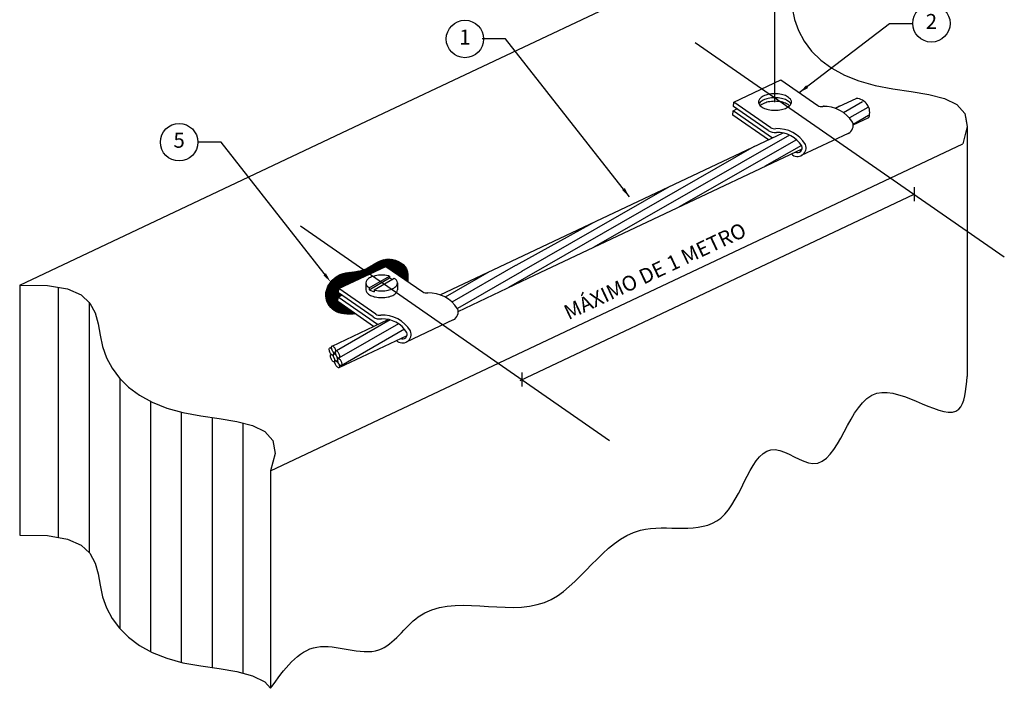
# Model space of a CAD drawing. Extents: x -11693 to 8376, y -1311 to 6425.
# Drawn here: x 7751 to 8080, y 5339 to 5562 of the extents above; entities that cross this region are included whole.
import ezdxf
from ezdxf.enums import TextEntityAlignment as Align

# ---------------------------------------------------------------- set-up
doc = ezdxf.new("R2010")
doc.units = 0
doc.header["$LTSCALE"] = 10
doc.linetypes.add('DASHDOT', pattern=[25.4, 12.7, -6.35, 0, -6.35])
for name, color, linetype in [('C01', 1, 'CONTINUOUS'), ('C03', 7, 'CONTINUOUS'), ('C04', 7, 'CONTINUOUS'), ('CHAM', 4, 'CONTINUOUS'), ('TEXTO3', 5, 'CONTINUOUS')]:
    doc.layers.add(name, color=color, linetype=linetype)
doc.styles.add('S80X', font='SIMPLEX', dxfattribs={"height": 0.2})

msp = doc.modelspace()

# ---------------------------------------------------------------- hatches: boundary and pattern name
at = {"layer": 'C01', "linetype": 'Continuous'}
h = msp.add_hatch(dxfattribs=at)
h.set_pattern_fill('ANSI31', color=256, scale=1.5625, style=0)
h.set_pattern_definition([(45, (7985.61299, 5441.84359), (-0.1381068, 0.1381068), [])])
edge = h.paths.add_edge_path()
edge.add_line((7857.38, 5472.59), (7873.11, 5480.01))
edge.add_line((7873.11, 5480.01), (7880.43, 5474.95))
edge.add_spline(control_points=[(7880.43, 5474.95), (7880.51, 5476.43), (7880.74, 5480.5), (7872.33, 5484.24), (7866.18, 5477.55), (7857.25, 5478.71), (7851.35, 5471.14), (7855.79, 5463.83), (7860.42, 5464), (7863.05, 5464.09)], knot_values=[0, 0, 0, 0, 1.346416, 3.699653, 6.500519, 8.988116, 11.738134, 13.52439, 15.882127, 15.882127, 15.882127, 15.882127], degree=3, periodic=0)
edge.add_line((7863.05, 5464.09), (7857.02, 5468.27))
edge.add_line((7857.02, 5468.27), (7857.14, 5469.71))
edge.add_line((7857.14, 5469.71), (7858.44, 5470.33))
edge.add_line((7858.44, 5470.33), (7857.26, 5471.15))
edge.add_line((7857.26, 5471.15), (7857.38, 5472.59))

# ---------------------------------------------------------------- linework, layer by layer
at = {"layer": 'C01'}
for p, q in [((8032.46, 5534.98), (8026.12, 5531.34)), ((8024.82, 5533.5), (8023.5, 5532.74)), ((8034.21, 5533.09), (8028.08, 5529.57)), ((8034.54, 5530.39), (8029.34, 5527.4)), ((8008.03, 5523.86), (7942.68, 5486.39)), ((8010.4, 5522.33), (7971.22, 5499.86)), ((7996.3, 5520.03), (7914.15, 5472.92)), ((8012.08, 5520.4), (7999.76, 5513.33)), ((7967.78, 5506.57), (7918.47, 5478.29)), ((8049.73, 5506.42), (8049.73, 5501.74)), ((7942.18, 5494.48), (7916.59, 5480.34)), ((7916.48, 5480.28), (7895.22, 5468.09)), ((7918.52, 5478.24), (7897.03, 5465.91)), ((7907.69, 5478.2), (7892.94, 5469.74)), ((7898.59, 5465.49), (7898.54, 5465.55)), ((7874.53, 5462.1), (7856.58, 5451.8)), ((7877.33, 5460.79), (7857.54, 5449.44)), ((7879.35, 5458.99), (7858.14, 5446.82)), ((7875.87, 5454.77), (7875.86, 5454.84)), ((7918.58, 5444.5), (7918.58, 5439.83))]:
    msp.add_line(p, q, dxfattribs=at)
msp.add_spline([(7863.05, 5464.09), (7855.78, 5465.29), (7853.01, 5470.13), (7857.86, 5477.23), (7865.48, 5478.79), (7873.44, 5482.42), (7880.02, 5479.13), (7880.43, 5474.95)], degree=3, dxfattribs=at)
at = {"layer": 'C03'}
for p, q in [((8023.34, 5532.8), (8030.33, 5536.09)), ((8029.35, 5527.3), (8034.6, 5529.78)), ((7915.07, 5481.69), (8005.91, 5524.57)), ((7920.74, 5476.03), (8012.28, 5519.25)), ((7891.32, 5470.48), (7915.07, 5481.69)), ((7897.29, 5464.96), (7920.74, 5476.03)), ((7855.12, 5453.39), (7873.9, 5462.25)), ((7854.37, 5452.77), (7854.97, 5453.05)), ((7855.4, 5450.37), (7855.57, 5450.45)), ((7855.74, 5450.74), (7856.29, 5451.01)), ((7856.93, 5448.71), (7856.99, 5448.73)), ((7857.15, 5449.23), (7857.47, 5449.39)), ((7855.77, 5448.16), (7856.02, 5448.28)), ((7856.33, 5448.42), (7856.38, 5448.45)), ((7856.78, 5448.34), (7857.02, 5448.46))]:
    msp.add_line(p, q, dxfattribs=at)
msp.add_lwpolyline([(8066.93, 5529.96), (8067.52, 5526.77), (8065.99, 5520.96)], dxfattribs=at)
for points in [[(7855.37, 5450.35, -0.207457), (7855.2, 5450.36, -0.095933), (7854.9, 5450.57, -0.052726), (7854.65, 5450.89, -0.039847), (7854.4, 5451.37, -0.039847), (7854.24, 5451.87, -0.052726), (7854.18, 5452.28, -0.095933), (7854.24, 5452.64, -0.207457), (7854.37, 5452.77, -0.207457), (7854.54, 5452.77, -0.095933), (7854.85, 5452.55, -0.052726), (7855.09, 5452.23, -0.001764), (7855.11, 5452.21, -0.039847)], [(7856.16, 5450.99, -0.207457), (7855.98, 5450.99, -0.095933), (7855.68, 5451.2, -0.052726), (7855.43, 5451.52, -0.039847), (7855.19, 5452, -0.039847), (7855.02, 5452.51, -0.052726), (7854.97, 5452.91, -0.095933), (7855.03, 5453.28, -0.207457), (7855.15, 5453.4, -0.207457), (7855.33, 5453.4, -0.095933), (7855.63, 5453.19, -0.052726), (7855.88, 5452.87, -0.039847), (7856.12, 5452.39, -0.039847), (7856.29, 5451.88, -0.027092), (7856.33, 5451.68, -0.095933)], [(7855.77, 5448.16, -0.207457), (7855.59, 5448.16, -0.095933), (7855.29, 5448.37, -0.052726), (7855.04, 5448.69, -0.039847), (7854.8, 5449.17, -0.039847), (7854.63, 5449.68, -0.052726), (7854.58, 5450.08, -0.095933), (7854.64, 5450.45, -0.207457), (7854.76, 5450.57, -0.130458), (7854.88, 5450.59, -0.095933)], [(7855.26, 5450.34, -0.049151), (7855.49, 5450.04, -0.039847), (7855.74, 5449.56, -0.039847), (7855.9, 5449.05, -0.052726), (7855.95, 5448.65, -0.095933), (7855.89, 5448.29, -0.207457), (7855.77, 5448.16, -0.207457)], [(7855.42, 5451.54, -0.023019), (7855.51, 5451.25, -0.052726), (7855.56, 5450.85, -0.095933), (7855.5, 5450.48, -0.207457), (7855.37, 5450.35, -0.207457)], [(7856.28, 5451.11, -0.1939), (7856.16, 5450.99, -0.207457)]]:
    msp.add_lwpolyline(points, format="xyb", dxfattribs=at)
for points in [[(7856.75, 5448.33, -0.207457), (7856.57, 5448.33, -0.095933), (7856.27, 5448.55, -0.052726), (7856.02, 5448.87, -0.039847), (7855.78, 5449.34, -0.039847), (7855.61, 5449.85, -0.052726), (7855.56, 5450.25, -0.095933), (7855.62, 5450.62, -0.207457), (7855.74, 5450.75, -0.207457), (7855.92, 5450.74, -0.095933), (7856.22, 5450.53, -0.052726), (7856.47, 5450.21, -0.039847), (7856.72, 5449.73, -0.039847), (7856.88, 5449.22, -0.052726), (7856.93, 5448.82, -0.095933), (7856.87, 5448.46, -0.207457)], [(7857.45, 5449.38, -0.207457), (7857.28, 5449.38, -0.095933), (7856.97, 5449.59, -0.052726), (7856.73, 5449.91, -0.039847), (7856.48, 5450.39, -0.039847), (7856.31, 5450.9, -0.052726), (7856.26, 5451.3, -0.095933), (7856.32, 5451.67, -0.207457), (7856.45, 5451.79, -0.207457), (7856.62, 5451.79, -0.095933), (7856.92, 5451.58, -0.052726), (7857.17, 5451.26, -0.039847), (7857.42, 5450.78, -0.039847), (7857.58, 5450.27, -0.052726), (7857.64, 5449.87, -0.095933), (7857.58, 5449.51, -0.207457)], [(7858.18, 5446.83, -0.207457), (7858, 5446.83, -0.095933), (7857.7, 5447.05, -0.052726), (7857.45, 5447.37, -0.039847), (7857.21, 5447.84, -0.039847), (7857.04, 5448.35, -0.052726), (7856.99, 5448.75, -0.095933), (7857.05, 5449.12, -0.207457), (7857.17, 5449.25, -0.207457), (7857.35, 5449.24, -0.095933), (7857.65, 5449.03, -0.052726), (7857.9, 5448.71, -0.039847), (7858.14, 5448.23, -0.039847), (7858.31, 5447.72, -0.052726), (7858.36, 5447.32, -0.095933), (7858.3, 5446.96, -0.207457)], [(7857.47, 5446.16, -0.207457), (7857.3, 5446.14, -0.095933), (7856.97, 5446.31, -0.052726), (7856.67, 5446.59, -0.039847), (7856.36, 5447.02, -0.039847), (7856.12, 5447.5, -0.052726), (7856.01, 5447.89, -0.095933), (7856.02, 5448.26, -0.207457), (7856.12, 5448.41, -0.207457), (7856.3, 5448.43, -0.095933), (7856.63, 5448.26, -0.052726), (7856.92, 5447.98, -0.039847), (7857.23, 5447.55, -0.039847), (7857.47, 5447.07, -0.052726), (7857.58, 5446.68, -0.095933), (7857.57, 5446.31, -0.207457)]]:
    msp.add_lwpolyline(points, format="xyb", close=True, dxfattribs=at)
msp.add_arc((8030.23, 5531.42), 4.67, 339.4263, 88.9163, dxfattribs=at)
at = {"layer": 'C04'}
for p, q in [((7864.57, 5527.51), (7982.09, 5582.99)), ((7989.44, 5534.89), (8005.18, 5542.32)), ((8005.18, 5542.32), (8017.52, 5533.76)), ((7989.32, 5533.45), (7989.44, 5534.89)), ((8001.78, 5526.33), (7989.44, 5534.89)), ((7989.08, 5530.57), (7989.2, 5532.01)), ((7989.2, 5532.01), (7990.51, 5532.63)), ((8002.39, 5522.87), (7989.2, 5532.01)), ((8000.94, 5525.39), (7989.32, 5533.45)), ((8001.09, 5522.25), (7989.08, 5530.57)), ((7750.67, 5473.74), (7864.57, 5527.51)), ((8027.71, 5524.43), (8011.97, 5517)), ((8067.52, 5526.77), (8067.52, 5443.19)), ((7834.57, 5411.71), (8065.99, 5520.96)), ((7918, 5441.89), (8049.73, 5504.08)), ((7857.38, 5472.59), (7873.11, 5480.01)), ((7873.11, 5480.01), (7885.46, 5471.46)), ((7867.49, 5472.86), (7874.27, 5476.77)), ((7867.49, 5472.21), (7874.27, 5476.12)), ((7869.15, 5472.12), (7875.93, 5476.04)), ((7874.27, 5476.77), (7874.27, 5476.12)), ((7874.27, 5476.12), (7875.29, 5475.67)), ((7750.67, 5473.74), (7750.67, 5390.16)), ((7763.58, 5472.99), (7763.58, 5389.41)), ((7857.26, 5471.15), (7857.38, 5472.59)), ((7869.72, 5464.03), (7857.38, 5472.59)), ((7866.42, 5474.45), (7866.42, 5472.19)), ((7867.49, 5472.86), (7867.49, 5472.21)), ((7867.49, 5472.21), (7869.15, 5471.47)), ((7869.15, 5472.12), (7869.15, 5471.47)), ((7877, 5474.45), (7877, 5472.19)), ((7857.02, 5468.27), (7857.14, 5469.71)), ((7857.14, 5469.71), (7858.44, 5470.33)), ((7870.33, 5460.57), (7857.14, 5469.71)), ((7868.88, 5463.09), (7857.26, 5471.15)), ((7773.86, 5468), (7773.86, 5384.42)), ((7869.02, 5459.95), (7857.02, 5468.27)), ((7895.64, 5462.13), (7879.9, 5454.7)), ((7784.14, 5442.6), (7784.14, 5359.02)), ((7794.42, 5434.95), (7794.42, 5351.37)), ((7804.7, 5431.33), (7804.7, 5347.75)), ((7814.98, 5429.54), (7814.98, 5345.96)), ((7825.26, 5427.68), (7825.26, 5344.1)), ((7834.57, 5411.71), (7834.57, 5339.05))]:
    msp.add_line(p, q, dxfattribs=at)
for points in [[(8005.99, 5576.18), (8007.31, 5573.72), (8008.28, 5570.1), (8008.95, 5566.29), (8009.76, 5562.46), (8011.07, 5558.76), (8012.97, 5555.24), (8015.45, 5551.95), (8018.52, 5548.93), (8022.17, 5546.22), (8026.42, 5543.88), (8031.26, 5541.93), (8036.68, 5540.42), (8042.63, 5539.34), (8048.76, 5538.45), (8054.65, 5537.46), (8059.89, 5536.09), (8064.05, 5534.05), (8066.74, 5531.04), (8067.52, 5526.77), (8065.99, 5520.96)], [(7750.67, 5473.74), (7759.92, 5473.62), (7766.62, 5472.47), (7771.21, 5470.45), (7774.16, 5467.72), (7775.89, 5464.47), (7776.87, 5460.85), (7777.54, 5457.04), (7778.34, 5453.21), (7779.66, 5449.5), (7781.55, 5445.98), (7784.04, 5442.69), (7787.11, 5439.68), (7790.76, 5436.97), (7795.01, 5434.63), (7799.84, 5432.68), (7805.27, 5431.17), (7811.22, 5430.09), (7817.35, 5429.2), (7823.24, 5428.21), (7828.47, 5426.84), (7832.64, 5424.8), (7835.32, 5421.78), (7836.11, 5417.52), (7834.57, 5411.71)], [(7750.67, 5390.16), (7759.92, 5390.04), (7766.62, 5388.89), (7771.21, 5386.87), (7774.16, 5384.14), (7775.89, 5380.89), (7776.87, 5377.27), (7777.54, 5373.46), (7778.34, 5369.63), (7779.66, 5365.92), (7781.55, 5362.4), (7784.04, 5359.11), (7787.11, 5356.1), (7790.76, 5353.39), (7795.01, 5351.05), (7799.84, 5349.1), (7805.27, 5347.59), (7811.22, 5346.51), (7817.35, 5345.62), (7823.24, 5344.63), (7828.47, 5343.26), (7832.64, 5341.22), (7834.57, 5339.05)]]:
    msp.add_lwpolyline(points, dxfattribs=at)
msp.add_lwpolyline([(8008.71, 5534.9, 0.174705), (8008.37, 5535.83, 0.104203), (8007.09, 5536.85, 0.064948), (8005.42, 5537.42, 0.051099), (8003.19, 5537.65, 0.051099), (8000.96, 5537.42, 0.064948), (7999.3, 5536.85, 0.104203), (7998.02, 5535.83, 0.174705), (7997.68, 5534.9, 0.174705), (7998.02, 5533.96, 0.104203), (7999.3, 5532.95, 0.064948), (8000.96, 5532.37, 0.051099), (8003.19, 5532.14, 0.051099), (8005.42, 5532.37, 0.064948), (8007.09, 5532.95, 0.104203), (8008.37, 5533.96, 0.174705)], format="xyb", close=True, dxfattribs=at)
for points in [[(8008.55, 5534.24, 0.056274), (8008.37, 5534.51, 0.104203), (8007.09, 5535.53, 0.064948), (8005.42, 5536.11, 0.051099), (8003.19, 5536.34, 0.051099), (8000.96, 5536.11, 0.064948), (7999.3, 5535.53, 0.104203), (7998.02, 5534.51, 0.056274), (7997.84, 5534.24, 0.174705)], [(8008.07, 5533.65, 0.076612), (8007.09, 5534.34, 0.064948), (8005.42, 5534.92, 0.051099), (8003.19, 5535.15, 0.051099), (8000.96, 5534.92, 0.064948), (7999.3, 5534.34, 0.076612), (7998.31, 5533.65, 0.056274)], [(7874.27, 5476.77, 0.016409), (7873.85, 5476.88, 0.051099), (7871.71, 5477.09, 0.051099), (7869.57, 5476.88, 0.064948), (7867.97, 5476.32, 0.104203), (7866.74, 5475.35, 0.174705), (7866.42, 5474.45, 0.174705), (7866.74, 5473.55, 0.06738), (7867.49, 5472.86, 0.064948)], [(7877, 5474.45, 0.174705), (7876.68, 5475.35, 0.06738), (7875.93, 5476.04, 0.064948)], [(7866.42, 5472.19, 0.174705), (7866.74, 5471.3, 0.104203), (7867.97, 5470.32, 0.064948), (7869.57, 5469.77, 0.051099), (7871.71, 5469.55, 0.051099), (7873.85, 5469.77, 0.064948), (7875.45, 5470.32, 0.104203), (7876.68, 5471.3, 0.174705), (7877, 5472.19, 0.174705)], [(7869.15, 5472.12, 0.016409), (7869.57, 5472.02, 0.051099), (7871.71, 5471.8, 0.051099), (7873.85, 5472.02, 0.064948), (7875.45, 5472.58, 0.104203), (7876.68, 5473.55, 0.174705), (7877, 5474.45, 0.174705)]]:
    msp.add_lwpolyline(points, format="xyb", dxfattribs=at)
for centre, radius, start, end in [((8018.77, 5535.9), 2.48, 239.6493, 279.6319), ((8019.49, 5532.42), 1.08, 81.6937, 106.3796), ((8019.51, 5522.07), 11.39, 32.3119, 91.6014), ((8026.47, 5527.04), 2.89, 295.27, 22.7619), ((8003.09, 5528.5), 3.78, 235.27, 279.6319), ((8003.04, 5528.47), 2.48, 239.6493, 279.6319), ((8004, 5515.08), 10.96, 31.0218, 92.8914), ((8003.89, 5514.92), 9.86, 32.5839, 90.9637), ((8010.74, 5519.61), 2.89, 225.3567, 22.7619), ((8010.74, 5519.61), 1.59, 243.9098, 22.7619), ((7886.71, 5473.6), 2.48, 239.6493, 279.6319), ((7887.44, 5459.77), 11.39, 32.3119, 91.6014), ((7894.41, 5464.74), 2.89, 295.27, 22.7619), ((7871.03, 5466.2), 3.78, 235.27, 279.6319), ((7870.97, 5466.17), 2.48, 239.6493, 279.6319), ((7871.94, 5452.78), 10.96, 31.0218, 92.8914), ((7871.83, 5452.62), 9.86, 32.5839, 90.9637), ((7878.67, 5457.31), 2.89, 225.3567, 22.7619), ((7878.67, 5457.31), 1.59, 243.9098, 22.7619)]:
    msp.add_arc(centre, radius, start, end, dxfattribs=at)
msp.add_spline([(7834.57, 5339.05), (7850.04, 5352.83), (7870.76, 5351.89), (7883.95, 5362.93), (7926.14, 5367.75), (7958.28, 5391.88), (7985.08, 5395.91), (8003.33, 5418.77), (8015.92, 5414.15), (8037.3, 5437.63), (8064.74, 5432.3), (8067.52, 5443.19)], degree=3, dxfattribs=at)
msp.add_solid([(7853.08, 5477.69), (7852.21, 5477.02), (7854.67, 5474.74)], dxfattribs=at)
at = {"layer": 'CHAM', "linetype": 'DASHDOT'}
for p, q in [((8003.19, 5534.9), (8003.19, 5673.98)), ((7976.53, 5554.82), (8079.89, 5483.17)), ((7844.54, 5493.49), (7947.91, 5421.84))]:
    msp.add_line(p, q, dxfattribs=at)
at = {"layer": 'CHAM'}
for p, q in [((8011.35, 5538.04), (8041.46, 5561.17)), ((8041.46, 5561.17), (8049.27, 5561.17)), ((7913.09, 5555.97), (7905.27, 5555.97)), ((7954.58, 5503.21), (7913.09, 5555.97)), ((7818.09, 5521.48), (7810.28, 5521.48)), ((7853.76, 5476.01), (7817.99, 5521.48)), ((7857.47, 5446.16), (7880.2, 5456.89))]:
    msp.add_line(p, q, dxfattribs=at)
for centre in [(8055.52, 5561.17), (7899.54, 5555.97), (7803.98, 5521.48)]:
    msp.add_circle(centre, 6.25, dxfattribs=at)
for points in [[(8014.32, 5539.6), (8013.65, 5540.48), (8011.35, 5538.04)], [(7952.99, 5506.17), (7952.12, 5505.49), (7954.58, 5503.21)]]:
    msp.add_solid(points, dxfattribs=at)

# ---------------------------------------------------------------- texts
at = {"layer": 'C03', "style": 'S80X'}
msp.add_text('MÁXIMO DE 1 METRO', height=5, rotation=25.27, dxfattribs=at).set_placement((7934.18, 5462.02))
at = {"layer": 'TEXTO3', "style": 'S80X'}
for s, p in [('2', (8055.52, 5561.17)), ('1', (7899.54, 5555.97)), ('5', (7803.98, 5521.48))]:
    msp.add_text(s, height=5, dxfattribs=at).set_placement(p, align=Align.MIDDLE)

doc.saveas('drawing.dxf')
